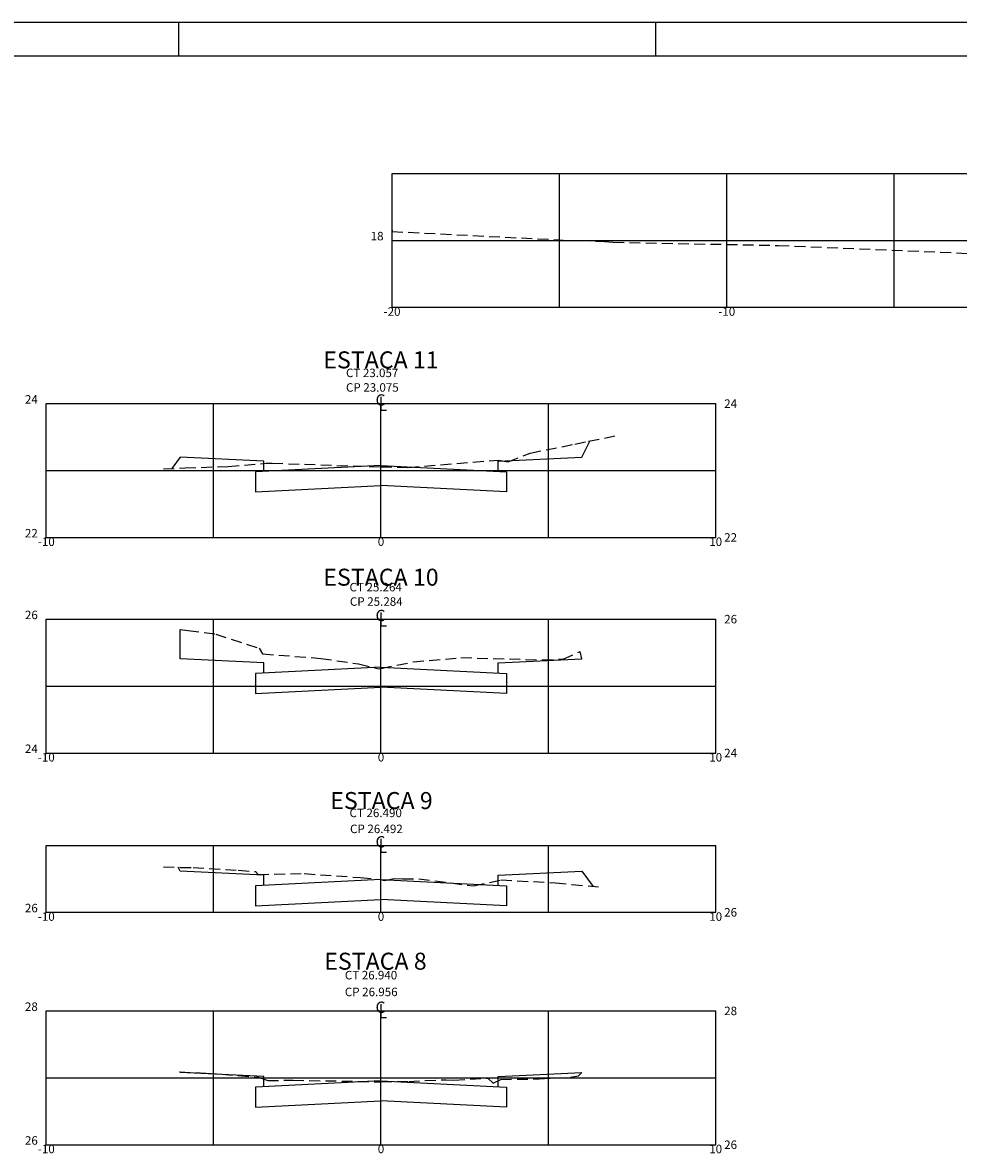
# Model space of a CAD drawing. Extents: x 178043.7 to 178127.7, y 1668515.3 to 1668574.7.
# Drawn here: x 178071.8 to 178099.7, y 1668540.9 to 1668574.7 of the extents above; entities that cross this region are included whole.
import ezdxf
from ezdxf.enums import TextEntityAlignment as Align

# ---------------------------------------------------------------- set-up
doc = ezdxf.new("R2010")
doc.units = 0
doc.header["$LTSCALE"] = 2.54
doc.header["$MEASUREMENT"] = 0
doc.linetypes.add('DASHED2', pattern=[9.525, 6.35, -3.175])
doc.layers.get('0').update_dxf_attribs({"linetype": 'CONTINUOUS'})
for name, color, linetype in [('PADRÃO', 2, 'CONTINUOUS'), ('XEG', 3, 'DASHED2'), ('XFG', 4, 'CONTINUOUS'), ('XGRID', 7, 'CONTINUOUS'), ('XGRIDT', 7, 'CONTINUOUS')]:
    doc.layers.add(name, color=color, linetype=linetype)
doc.styles.add('S8', font='simplex', dxfattribs={"height": 2150.31828})
doc.styles.get("Standard").update_dxf_attribs({"font": 'simplex.shx'})

# ---------------------------------------------------------------- blocks, each defined once
blk = doc.blocks.new('_CL')
for p, q in [((0, 0.065), (0, -0.065)), ((0, -0.065), (0.054, -0.065))]:
    blk.add_line(p, q)
at = {"style": 'S8'}
blk.add_text('C', height=0.111, dxfattribs=at).set_placement((-0.005, -0.02), align=Align.CENTER)

msp = doc.modelspace()

# ---------------------------------------------------------------- linework, layer by layer
at = {"layer": 'PADRÃO', "linetype": 'CONTINUOUS'}
for p, q in [((178127.693, 1668574.724), (178043.693, 1668574.724)), ((178076.443, 1668573.724), (178076.443, 1668574.705)), ((178090.693, 1668573.724), (178090.693, 1668574.724)), ((178126.693, 1668573.724), (178046.193, 1668573.724))]:
    msp.add_line(p, q, dxfattribs=at)
at = {"layer": 'XEG', "ltscale": 0.02}
for points in [[(178082.815, 1668568.521), (178082.815, 1668568.481), (178087.929, 1668568.227), (178089.157, 1668568.183), (178089.425, 1668568.159), (178094.36, 1668568.066), (178100.161, 1668567.822), (178101.451, 1668567.754), (178102.081, 1668567.762), (178102.815, 1668567.791), (178106.021, 1668567.709), (178107.15, 1668567.722), (178109.553, 1668567.737), (178120.726, 1668567.481), (178121.764, 1668567.466), (178121.861, 1668567.459), (178121.977, 1668567.464), (178122.815, 1668567.458), (178122.815, 1668567.464)], [(178075.984, 1668561.39), (178076.631, 1668561.414), (178077.922, 1668561.462), (178079.05, 1668561.554), (178079.112, 1668561.556), (178079.232, 1668561.554), (178082.484, 1668561.452), (178083.301, 1668561.433), (178085.998, 1668561.649), (178086.281, 1668561.596), (178086.941, 1668561.859), (178088.273, 1668562.128), (178088.684, 1668562.211), (178089.484, 1668562.373)], [(178076.484, 1668556.587), (178076.718, 1668556.557), (178077.545, 1668556.45), (178078.841, 1668556.031), (178078.948, 1668555.86), (178080.686, 1668555.725), (178081.816, 1668555.557), (178082.429, 1668555.412), (178082.484, 1668555.424), (178083.444, 1668555.62), (178084.871, 1668555.746), (178087.308, 1668555.68), (178087.924, 1668555.7), (178088.436, 1668555.927)], [(178075.984, 1668549.491), (178076.494, 1668549.479), (178076.869, 1668549.471), (178078.221, 1668549.396), (178078.739, 1668549.351), (178078.812, 1668549.27), (178080.191, 1668549.292), (178081.866, 1668549.173), (178082.484, 1668549.115), (178082.59, 1668549.09), (178082.882, 1668549.149), (178083.13, 1668549.139), (178083.616, 1668549.14), (178085.252, 1668548.923), (178086.074, 1668549.104), (178087.698, 1668549.015), (178088.188, 1668548.969), (178088.984, 1668548.895)], [(178076.463, 1668543.365), (178077.246, 1668543.331), (178078.817, 1668543.208), (178079.098, 1668543.109), (178079.858, 1668543.119), (178082.484, 1668543.069), (178083.313, 1668543.082), (178084.431, 1668543.133), (178084.664, 1668543.121), (178085.674, 1668543.181), (178085.835, 1668543.027), (178086.065, 1668543.138), (178087.212, 1668543.159), (178088.141, 1668543.208), (178088.38, 1668543.253)]]:
    msp.add_lwpolyline(points, dxfattribs=at)
at = {"layer": 'XFG', "ltscale": 0.5}
for points in [[(178088.484, 1668561.738), (178088.484, 1668561.738), (178088.725, 1668562.219)], [(178076.484, 1668561.738), (178076.484, 1668561.738), (178076.23, 1668561.399)], [(178078.984, 1668561.313), (178078.984, 1668561.613), (178076.484, 1668561.738)], [(178085.984, 1668561.313), (178085.984, 1668561.613), (178088.484, 1668561.738)], [(178082.484, 1668560.888), (178082.484, 1668561.488), (178078.734, 1668561.301), (178078.734, 1668560.701), (178082.484, 1668560.888)], [(178082.484, 1668560.888), (178082.484, 1668561.488), (178086.234, 1668561.301), (178086.234, 1668560.701), (178082.484, 1668560.888)], [(178076.484, 1668555.715), (178076.484, 1668555.715), (178076.484, 1668556.587)], [(178088.484, 1668555.715), (178088.484, 1668555.715), (178088.436, 1668555.927)], [(178078.984, 1668555.29), (178078.984, 1668555.59), (178076.484, 1668555.715)], [(178082.484, 1668554.865), (178082.484, 1668555.465), (178078.734, 1668555.277), (178078.734, 1668554.677), (178082.484, 1668554.865)], [(178082.484, 1668554.865), (178082.484, 1668555.465), (178086.234, 1668555.277), (178086.234, 1668554.677), (178082.484, 1668554.865)], [(178085.984, 1668555.29), (178085.984, 1668555.59), (178088.484, 1668555.715)], [(178076.484, 1668549.368), (178076.484, 1668549.368), (178076.428, 1668549.481)], [(178078.984, 1668548.943), (178078.984, 1668549.243), (178076.484, 1668549.368)], [(178085.984, 1668548.943), (178085.984, 1668549.243), (178088.484, 1668549.368)], [(178088.484, 1668549.368), (178088.484, 1668549.368), (178088.828, 1668548.91)], [(178082.484, 1668548.518), (178082.484, 1668549.118), (178078.734, 1668548.931), (178078.734, 1668548.331), (178082.484, 1668548.518)], [(178082.484, 1668548.518), (178082.484, 1668549.118), (178086.234, 1668548.931), (178086.234, 1668548.331), (178082.484, 1668548.518)], [(178076.484, 1668543.352), (178076.484, 1668543.352), (178076.478, 1668543.365)], [(178078.984, 1668542.927), (178078.984, 1668543.227), (178076.484, 1668543.352)], [(178085.984, 1668542.927), (178085.984, 1668543.227), (178088.484, 1668543.352)], [(178088.484, 1668543.352), (178088.484, 1668543.352), (178088.38, 1668543.253)], [(178082.484, 1668542.502), (178082.484, 1668543.102), (178078.734, 1668542.914), (178078.734, 1668542.314), (178082.484, 1668542.502)], [(178082.484, 1668542.502), (178082.484, 1668543.102), (178086.234, 1668542.914), (178086.234, 1668542.314), (178082.484, 1668542.502)]]:
    msp.add_lwpolyline(points, dxfattribs=at)
at = {"layer": 'XGRID', "ltscale": 0.5}
for p, q in [((178082.815, 1668570.217), (178122.815, 1668570.217)), ((178082.815, 1668566.217), (178082.815, 1668570.217)), ((178087.815, 1668566.217), (178087.815, 1668570.217)), ((178092.815, 1668566.217), (178092.815, 1668570.217)), ((178097.815, 1668566.217), (178097.815, 1668570.217)), ((178082.815, 1668568.217), (178122.815, 1668568.217)), ((178082.815, 1668566.217), (178122.815, 1668566.217)), ((178072.484, 1668563.338), (178092.484, 1668563.338)), ((178072.484, 1668559.338), (178072.484, 1668563.338)), ((178077.484, 1668559.338), (178077.484, 1668563.338)), ((178082.484, 1668559.338), (178082.484, 1668563.338)), ((178087.484, 1668559.338), (178087.484, 1668563.338)), ((178092.484, 1668559.338), (178092.484, 1668563.338)), ((178072.484, 1668561.338), (178092.484, 1668561.338)), ((178072.484, 1668559.338), (178092.484, 1668559.338)), ((178072.484, 1668556.896), (178092.484, 1668556.896)), ((178072.484, 1668552.896), (178072.484, 1668556.896)), ((178077.484, 1668552.896), (178077.484, 1668556.896)), ((178082.484, 1668552.896), (178082.484, 1668556.896)), ((178087.484, 1668552.896), (178087.484, 1668556.896)), ((178092.484, 1668552.896), (178092.484, 1668556.896)), ((178072.484, 1668554.896), (178092.484, 1668554.896)), ((178072.484, 1668552.896), (178092.484, 1668552.896)), ((178072.484, 1668550.135), (178092.484, 1668550.135)), ((178072.484, 1668548.135), (178072.484, 1668550.135)), ((178077.484, 1668548.135), (178077.484, 1668550.135)), ((178082.484, 1668548.135), (178082.484, 1668550.135)), ((178087.484, 1668548.135), (178087.484, 1668550.135)), ((178092.484, 1668548.135), (178092.484, 1668550.135)), ((178072.484, 1668548.135), (178092.484, 1668548.135)), ((178072.484, 1668545.189), (178092.484, 1668545.189)), ((178072.484, 1668541.189), (178072.484, 1668545.189)), ((178077.484, 1668541.189), (178077.484, 1668545.189)), ((178082.484, 1668541.189), (178082.484, 1668545.189)), ((178087.484, 1668541.189), (178087.484, 1668545.189)), ((178092.484, 1668541.189), (178092.484, 1668545.189)), ((178072.484, 1668543.189), (178092.484, 1668543.189)), ((178072.484, 1668541.189), (178092.484, 1668541.189))]:
    msp.add_line(p, q, dxfattribs=at)

# ---------------------------------------------------------------- block references
at = {"layer": 'XGRIDT', "ltscale": 0.5, "xscale": 3.04921968787515, "yscale": 3.04921968787515, "zscale": 3.04921968787515}
for p in [(178082.484, 1668563.338), (178082.484, 1668556.896), (178082.484, 1668550.135), (178082.484, 1668545.189)]:
    msp.add_blockref('_CL', p, dxfattribs=at)

# ---------------------------------------------------------------- texts
at = {"layer": 'XGRIDT', "ltscale": 0.5}
for s, p in [('18', (178082.561, 1668568.217)), ('24', (178072.23, 1668563.338)), ('22', (178072.23, 1668559.338)), ('26', (178072.23, 1668556.896)), ('24', (178072.23, 1668552.896)), ('26', (178072.23, 1668548.135)), ('28', (178072.23, 1668545.189)), ('26', (178072.23, 1668541.189))]:
    msp.add_text(s, height=0.254, dxfattribs=at).set_placement(p, align=Align.RIGHT)
for s, height, p in [('-20', 0.254, (178082.815, 1668565.963)), ('-10', 0.254, (178092.815, 1668565.963)), ('ESTACA 11', 0.508, (178082.484, 1668564.391)), ('-10', 0.254, (178072.484, 1668559.084)), ('0', 0.254, (178082.484, 1668559.084)), ('10', 0.254, (178092.484, 1668559.084)), ('ESTACA 10', 0.508, (178082.484, 1668557.896)), ('-10', 0.254, (178072.484, 1668552.642)), ('0', 0.254, (178082.484, 1668552.642)), ('10', 0.254, (178092.484, 1668552.642)), ('ESTACA 9', 0.508, (178082.499, 1668551.221)), ('-10', 0.254, (178072.484, 1668547.881)), ('0', 0.254, (178082.484, 1668547.881)), ('10', 0.254, (178092.484, 1668547.881)), ('ESTACA 8', 0.508, (178082.318, 1668546.42)), ('-10', 0.254, (178072.484, 1668540.935)), ('0', 0.254, (178082.484, 1668540.935)), ('10', 0.254, (178092.484, 1668540.935))]:
    msp.add_text(s, height=height, dxfattribs=at).set_placement(p, align=Align.CENTER)
for s, p in [('CT 23.057', (178081.438, 1668564.13)), ('CP 23.075', (178081.438, 1668563.694)), ('24', (178092.738, 1668563.211)), ('22', (178092.738, 1668559.211)), ('CT 25.264', (178081.544, 1668557.726)), ('CP 25.284', (178081.555, 1668557.296)), ('26', (178092.738, 1668556.769)), ('24', (178092.738, 1668552.769)), ('CT 26.490', (178081.544, 1668550.979)), ('CP 26.492', (178081.559, 1668550.502)), ('26', (178092.738, 1668548.008)), ('CT 26.940', (178081.404, 1668546.13)), ('CP 26.956', (178081.404, 1668545.629)), ('28', (178092.738, 1668545.062)), ('26', (178092.738, 1668541.062))]:
    msp.add_text(s, height=0.254, dxfattribs=at).set_placement(p)

doc.saveas('drawing.dxf')
